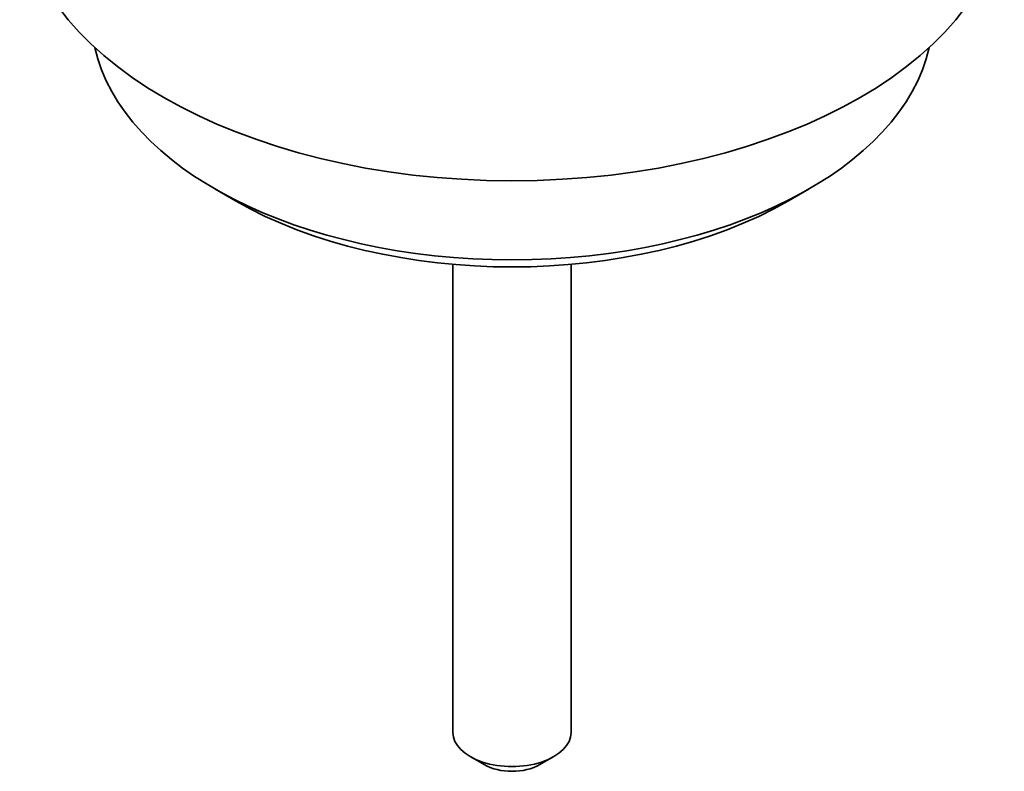
# Model space of a CAD drawing. Units: millimetres. Extents: x 0 to 1548, y 0 to 2144.
# Drawn here: x 1434 to 1484, y 107 to 145 of the extents above; entities that cross this region are included whole.
import ezdxf

# ---------------------------------------------------------------- set-up
doc = ezdxf.new("R2010")
doc.units = ezdxf.units.MM
doc.layers.add('DV6_Défaut', color=7, linetype='Continuous')
doc.layers.add('Défaut', color=7, linetype='Continuous')

# ---------------------------------------------------------------- blocks, each defined once
blk = doc.blocks.new('SE5')
at = {"layer": 'DV6_Défaut', "color": 7, "linetype": 'Continuous', "lineweight": 35}
for p, q in [((1444.033, 136.61), (1445.094, 135.998)), ((1473.166, 135.998), (1474.227, 136.61)), ((1456.13, 132.773), (1456.13, 108.992)), ((1462.13, 108.992), (1462.13, 132.773)), ((1457.009, 107.767), (1457.716, 107.359)), ((1460.544, 107.359), (1461.251, 107.767))]:
    blk.add_line(p, q, dxfattribs=at)
for centre, major_axis, start_param, end_param in [((1459.13, 151.45), (25, 0), 3.141593, 6.283185), ((1459.13, 145.326), (-21.35, 0), 0.125472, 3.016121), ((1459.13, 144.101), (19.85, 0), 3.926991, 5.497787), ((1459.13, 108.992), (-3, 0), 0, 3.141593), ((1459.13, 108.175), (-2, 0), 0.785398, 2.356194)]:
    blk.add_ellipse(centre, major_axis=major_axis, ratio=0.57735, start_param=start_param, end_param=end_param, dxfattribs=at)

msp = doc.modelspace()

# ---------------------------------------------------------------- block references
at = {"layer": 'Défaut'}
msp.add_blockref('SE5', (0, 0), dxfattribs=at)

doc.saveas('drawing.dxf')
